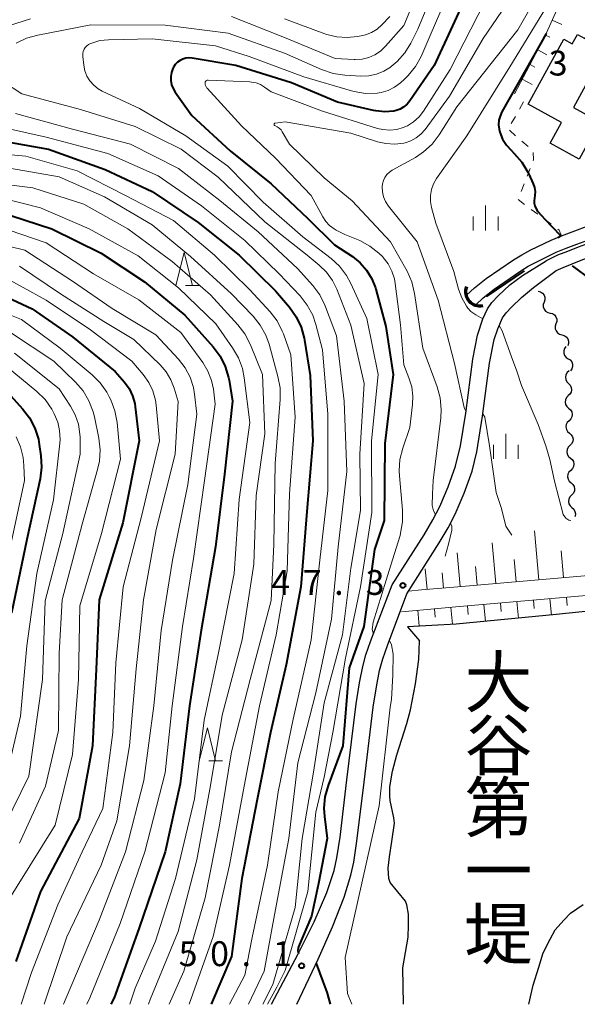
# Model space of a CAD drawing. Units: metres. Extents: x -74000 to -72000, y 29999 to 31501.
# Drawn here: x -73055 to -72971, y 30000 to 30149 of the extents above; entities that cross this region are included whole.
import ezdxf
from ezdxf.enums import TextEntityAlignment as Align

# ---------------------------------------------------------------- set-up
doc = ezdxf.new("R2010")
doc.units = ezdxf.units.M
for name, color, linetype, lineweight in [('210100_道路縁(街区線)', 7, 'Continuous', 30), ('300100_普通建物', 7, 'Continuous', 30), ('421900_坑口', 7, 'Continuous', 30), ('510100_河川', 7, 'Continuous', 30), ('510200_細流', 7, 'Continuous', 30), ('610111_人工斜面(上)', 7, 'Continuous', 30), ('610199_人工斜面(ヒゲ)', 7, 'Continuous', 30), ('630100_植生界', 7, 'Continuous', 30), ('633200_針葉樹林', 7, 'Continuous', 13), ('633400_荒地', 7, 'Continuous', 13), ('710100_等高線(計曲線)', 7, 'Continuous', 40), ('710200_等高線(主曲線)', 7, 'Continuous', 13), ('731200_図化機測定による標高点', 7, 'Continuous', 40), ('815100_(注記)山・島', 7, 'Continuous', 53)]:
    doc.layers.add(name, color=color, linetype=linetype, lineweight=lineweight)
doc.styles.add('Style-Kanji V', font='MS Gothic.ttf')
doc.styles.add('Style-WORKING', font='MS Gothic.ttf')

msp = doc.modelspace()

# ---------------------------------------------------------------- linework, layer by layer
at = {"layer": '210100_道路縁(街区線)', "linetype": 'Continuous', "lineweight": 30, "flags": 128}
for points in [[(-72941.23, 30178.19), (-72941.56, 30176.79), (-72942.6, 30172.65), (-72943.77, 30168.23), (-72945.34, 30162.91), (-72947.18, 30157.03), (-72948.76, 30152.59), (-72951.14, 30146.75), (-72952.47, 30143.51), (-72953.54, 30140.89), (-72953.86, 30140.14), (-72954.77, 30138), (-72960.33, 30125.04), (-72961.75, 30121.84), (-72962.72, 30119.83), (-72963.41, 30118.68), (-72964.15, 30117.69), (-72964.83, 30116.97), (-72965.79, 30116.22), (-72967.92, 30115.21), (-72970.69, 30114.2), (-72972.3, 30113.57), (-72973.77, 30113), (-72975.48, 30112.17)], [(-72973.97, 30110.67), (-72972.96, 30111.16), (-72971.57, 30111.71), (-72969.99, 30112.33), (-72967.15, 30113.37), (-72964.74, 30114.51), (-72963.48, 30115.49), (-72962.62, 30116.4), (-72961.74, 30117.56), (-72960.96, 30118.88), (-72959.93, 30121), (-72959.54, 30121.87), (-72958.5, 30124.25), (-72952.02, 30139.33), (-72950.98, 30138.93), (-72949.85, 30138.52), (-72948, 30137.82), (-72946.23, 30137.17), (-72945.27, 30136.82), (-72945.51, 30136.32), (-72945.93, 30135.58), (-72946.38, 30135.05), (-72946.91, 30134.55), (-72947.59, 30134.09)], [(-72998.73, 30063.28), (-72993.92, 30070.83), (-72992.61, 30073.08), (-72991.56, 30075.09), (-72990.29, 30078.05), (-72989.17, 30081.16), (-72988.45, 30084.25), (-72987.65, 30089.17), (-72986.56, 30097.3), (-72985.86, 30100.94), (-72985.05, 30103.39), (-72984.35, 30104.92), (-72983.68, 30105.85), (-72982.77, 30106.86), (-72981.01, 30108.54), (-72979.09, 30109.94), (-72975.48, 30112.17)], [(-72996.52, 30061.94), (-72991.63, 30069.61), (-72990.3, 30071.89), (-72989.23, 30073.94), (-72987.87, 30077.11), (-72986.67, 30080.44), (-72985.99, 30083.32), (-72985.1, 30088.74), (-72984.04, 30096.72), (-72983.34, 30100.28), (-72982.82, 30101.92), (-72982.11, 30103.53), (-72981.53, 30104.32), (-72980.76, 30105.17), (-72979.25, 30106.62), (-72977.4, 30108.15), (-72973.97, 30110.67)], [(-73016.98, 30000), (-73012.92, 30007.6), (-73010.54, 30012.42), (-73008.62, 30016.87), (-73007.52, 30020.19), (-73007.1, 30022.09), (-73006.61, 30025.19), (-73005.58, 30033.88), (-73004.17, 30045.34), (-73003.68, 30048.48), (-73003.19, 30050.98), (-73002.7, 30052.73), (-73002.02, 30054.72), (-72998.73, 30063.28)], [(-73013.12, 30000), (-73009.91, 30006.82), (-73007.76, 30011.7), (-73006.01, 30016.18), (-73004.98, 30019.5), (-73004.56, 30021.46), (-73004.06, 30024.63), (-73003, 30033.51), (-73001.6, 30044.81), (-73001.12, 30047.9), (-73000.64, 30050.36), (-73000.15, 30052.12), (-72999.46, 30054.14), (-72996.52, 30061.94)]]:
    msp.add_lwpolyline(points, dxfattribs=at)
at = {"layer": '300100_普通建物', "linetype": 'Continuous', "lineweight": 30, "flags": 128}
msp.add_lwpolyline([(-72978.21, 30135.81), (-72972.82, 30145.58), (-72971.57, 30144.89), (-72970.79, 30146.29), (-72969.68, 30145.68), (-72968.37, 30148.06), (-72966.18, 30146.85), (-72965.26, 30148.52), (-72958.18, 30144.61), (-72959.19, 30142.78), (-72958.11, 30142.19), (-72960.49, 30137.86), (-72961.49, 30138.41), (-72963, 30135.68), (-72969.27, 30139.14), (-72971.39, 30135.3), (-72967.43, 30133.11), (-72970.54, 30127.48), (-72974.9, 30129.89), (-72973.17, 30133.03)], close=True, dxfattribs=at)
at = {"layer": '421900_坑口', "linetype": 'Continuous', "lineweight": 70}
msp.add_arc((-72985.5, 30107.52), 2.17, 161.1475, 281.1489, dxfattribs=at)
at = {"layer": '510100_河川', "linetype": 'Continuous', "lineweight": 30, "flags": 128}
for points in [[(-72987.52, 30106.95), (-72986.34, 30108.09), (-72984.55, 30109.48), (-72980.44, 30112.29), (-72979.2, 30113.08), (-72977.83, 30113.81), (-72974.77, 30115.29), (-72973.21, 30115.9), (-72971.58, 30116.54), (-72968.89, 30117.52), (-72967.11, 30118.37), (-72966.47, 30118.75), (-72965.85, 30119.18), (-72965.16, 30119.89), (-72964.48, 30120.78), (-72963.56, 30122.68), (-72962.16, 30125.84), (-72956.88, 30138.16)], [(-72986.13, 30105.51), (-72985.02, 30106.58), (-72983.37, 30107.87), (-72979.35, 30110.62), (-72978.2, 30111.34), (-72976.92, 30112.02), (-72973.97, 30113.45), (-72972.48, 30114.04), (-72970.87, 30114.67), (-72968.11, 30115.68), (-72966.06, 30116.65), (-72965.16, 30117.35), (-72964.53, 30118.02), (-72963.82, 30118.96), (-72963.16, 30120.07), (-72962.2, 30122.05), (-72960.79, 30125.24), (-72955.3, 30138.04)], [(-72961.78, 30060.08), (-72973.98, 30058.8), (-72989.08, 30057.35), (-72996.44, 30056.93)], [(-72996.44, 30056.93), (-72994.61, 30054.85)], [(-72997.03, 30000), (-72997.15, 30005.5), (-72996.32, 30010.11), (-72996.26, 30011.92), (-72996.29, 30013.6), (-72996.53, 30015.01), (-72996.76, 30015.58), (-72999.03, 30018.36), (-72999.24, 30018.97), (-72999.35, 30020.52), (-72999.17, 30022.26), (-72998.78, 30024.54), (-72998.4, 30027.34), (-72998.48, 30028.12), (-72999.06, 30030.73), (-72999.12, 30031.4), (-72999.08, 30032.82), (-72998.7, 30035.16), (-72998.05, 30037.62), (-72996.55, 30042.38), (-72995.99, 30044.42), (-72995.25, 30048.36), (-72994.74, 30051.99), (-72994.61, 30054.85)], [(-72978.14, 30000), (-72977.45, 30002.89), (-72976.6, 30005.58), (-72975.93, 30007.75), (-72974.9, 30009.84), (-72974.13, 30011.23), (-72972.85, 30012.71), (-72971.81, 30013.76), (-72969.92, 30015.07)]]:
    msp.add_lwpolyline(points, dxfattribs=at)
at = {"layer": '510200_細流', "linetype": 'Continuous', "lineweight": 30, "flags": 128}
for points in [[(-72976.71, 30107.58), (-72976.35, 30107.49), (-72976.05, 30107.28), (-72975.82, 30106.99), (-72975.7, 30106.65), (-72975.7, 30106.28), (-72975.81, 30105.93)], [(-72975.81, 30105.93), (-72975.93, 30105.58), (-72975.93, 30105.22), (-72975.81, 30104.87), (-72975.58, 30104.58), (-72975.27, 30104.38), (-72974.92, 30104.28)], [(-72974.92, 30104.28), (-72974.56, 30104.19), (-72974.26, 30103.99), (-72974.03, 30103.7), (-72973.91, 30103.35), (-72973.91, 30102.99), (-72974.02, 30102.64)], [(-72974.02, 30102.64), (-72974.14, 30102.29), (-72974.13, 30101.92), (-72974.01, 30101.58), (-72973.79, 30101.29), (-72973.48, 30101.08), (-72973.13, 30100.99)], [(-72973.13, 30100.99), (-72972.77, 30100.9), (-72972.47, 30100.7), (-72972.24, 30100.41), (-72972.12, 30100.06), (-72972.12, 30099.69), (-72972.23, 30099.34)], [(-72972.53, 30099.24), (-72972.75, 30098.94), (-72972.86, 30098.59), (-72972.85, 30098.22), (-72972.72, 30097.88), (-72972.49, 30097.59), (-72972.18, 30097.39)], [(-72972.18, 30097.39), (-72971.87, 30097.2), (-72971.64, 30096.91), (-72971.51, 30096.57), (-72971.51, 30096.2), (-72971.61, 30095.85), (-72971.83, 30095.55)], [(-72972.05, 30095.54), (-72972.33, 30095.3), (-72972.51, 30094.98), (-72972.59, 30094.62), (-72972.54, 30094.26), (-72972.39, 30093.92), (-72972.13, 30093.66)], [(-72972.13, 30093.66), (-72971.87, 30093.4), (-72971.71, 30093.07), (-72971.67, 30092.71), (-72971.75, 30092.35), (-72971.93, 30092.03), (-72972.21, 30091.79)], [(-72972.17, 30091.79), (-72972.43, 30091.53), (-72972.6, 30091.2), (-72972.64, 30090.84), (-72972.57, 30090.47), (-72972.39, 30090.16), (-72972.11, 30089.92)], [(-72972.11, 30089.92), (-72971.84, 30089.67), (-72971.65, 30089.36), (-72971.58, 30088.99), (-72971.63, 30088.63), (-72971.79, 30088.3), (-72972.05, 30088.04)], [(-72972.05, 30088.04), (-72972.31, 30087.78), (-72972.47, 30087.45), (-72972.52, 30087.09), (-72972.44, 30086.73), (-72972.26, 30086.41), (-72971.99, 30086.17)], [(-72971.99, 30086.17), (-72971.71, 30085.93), (-72971.53, 30085.61), (-72971.45, 30085.25), (-72971.5, 30084.88), (-72971.66, 30084.55), (-72971.92, 30084.29)], [(-72971.92, 30084.29), (-72972.18, 30084.03), (-72972.34, 30083.7), (-72972.39, 30083.34), (-72972.32, 30082.98), (-72972.13, 30082.66), (-72971.86, 30082.42)], [(-72971.86, 30082.42), (-72971.58, 30082.18), (-72971.4, 30081.86), (-72971.33, 30081.5), (-72971.38, 30081.13), (-72971.54, 30080.81), (-72971.79, 30080.55)], [(-72971.79, 30080.55), (-72972.06, 30080.29), (-72972.22, 30079.96), (-72972.26, 30079.59), (-72972.19, 30079.23), (-72972.01, 30078.91), (-72971.73, 30078.67)], [(-72971.73, 30078.67), (-72971.46, 30078.43), (-72971.27, 30078.11), (-72971.2, 30077.75), (-72971.25, 30077.39), (-72971.41, 30077.06), (-72971.67, 30076.8)], [(-72971.67, 30076.8), (-72971.93, 30076.54), (-72972.09, 30076.21), (-72972.14, 30075.85), (-72972.07, 30075.48), (-72971.88, 30075.17), (-72971.61, 30074.92)], [(-72971.61, 30074.92), (-72971.33, 30074.68), (-72971.15, 30074.36), (-72971.07, 30074), (-72971.12, 30073.64), (-72971.15, 30073.57)]]:
    msp.add_lwpolyline(points, dxfattribs=at)
at = {"layer": '610111_人工斜面(上)', "linetype": 'Continuous', "lineweight": 13, "flags": 128}
for points in [[(-72980.28, 30137.35), (-72975.72, 30145.98), (-72973.17, 30151.62), (-72967.91, 30162.11), (-72965.36, 30168.65), (-72964.82, 30169.49)], [(-72956.06, 30066.31), (-72960.09, 30065.58), (-72969.12, 30064.71), (-72988.86, 30062.98), (-72994.3, 30062.5), (-72996.27, 30062.33)], [(-72997.35, 30059.22), (-72994.04, 30059.51), (-72988.59, 30059.99), (-72968.84, 30061.72), (-72959.68, 30062.61), (-72956.44, 30063.19), (-72953.84, 30063.61)]]:
    msp.add_lwpolyline(points, dxfattribs=at)
at = {"layer": '610199_人工斜面(ヒゲ)', "linetype": 'Continuous', "lineweight": 13, "flags": 128}
for points in [[(-72974.59, 30148.48), (-72973.14, 30147.82)], [(-72975.62, 30146.2), (-72974.93, 30145.89)], [(-72976.78, 30143.98), (-72975.39, 30143.25)], [(-72977.94, 30141.77), (-72977.22, 30141.39)], [(-72979.11, 30139.56), (-72977.6, 30138.76)], [(-72976.62, 30064.05), (-72977.27, 30071.44)], [(-72983.12, 30063.48), (-72983.66, 30069.61)], [(-72972.9, 30064.38), (-72973.25, 30068.43)], [(-72988.5, 30063.01), (-72988.94, 30068.1)], [(-72980.03, 30063.75), (-72980.32, 30067.12)], [(-72993.48, 30062.57), (-72993.75, 30065.71)], [(-72985.93, 30063.24), (-72986.17, 30066.03)], [(-72990.99, 30062.79), (-72991.19, 30065.1)], [(-72977.42, 30060.97), (-72977.31, 30059.71)], [(-72974.93, 30061.19), (-72974.72, 30058.69)], [(-72972.44, 30061.41), (-72972.34, 30060.18)], [(-72994.86, 30059.44), (-72994.65, 30057.03)], [(-72992.37, 30059.66), (-72992.26, 30058.42)], [(-72989.88, 30059.88), (-72989.65, 30057.32)], [(-72987.39, 30060.1), (-72987.27, 30058.81)], [(-72984.9, 30060.31), (-72984.67, 30057.76)], [(-72982.41, 30060.53), (-72982.29, 30059.26)], [(-72979.91, 30060.75), (-72979.69, 30058.23)]]:
    msp.add_lwpolyline(points, dxfattribs=at)
at = {"layer": '630100_植生界', "linetype": 'Continuous', "lineweight": 13}
for p, q in [((-72978.9, 30136.12), (-72979.52, 30135.04)), ((-72980.15, 30133.95), (-72980.77, 30132.87)), ((-72981.06, 30131.84), (-72980.11, 30131.03)), ((-72979.16, 30130.22), (-72978.21, 30129.4)), ((-72977.93, 30126.08), (-72978.39, 30124.92)), ((-72978.84, 30123.76), (-72979.29, 30122.59)), ((-72977.76, 30119.92), (-72976.76, 30119.17)), ((-72975.76, 30118.42), (-72974.76, 30117.67))]:
    msp.add_line(p, q, dxfattribs=at)
at = {"layer": '630100_植生界', "linetype": 'Continuous', "lineweight": 13, "flags": 128}
for points in [[(-72977.47, 30128.48), (-72977.4, 30127.45), (-72977.48, 30127.25)], [(-72979.75, 30121.43), (-72979.75, 30121.42), (-72978.76, 30120.67)], [(-72973.76, 30116.91), (-72973.56, 30116.76), (-72973.21, 30115.9)]]:
    msp.add_lwpolyline(points, dxfattribs=at)
at = {"layer": '633200_針葉樹林', "linetype": 'Continuous', "lineweight": 13}
for p, q in [((-73029.95, 30108.42), (-73027.87, 30108.42)), ((-73026.44, 30036.73), (-73024.36, 30036.73))]:
    msp.add_line(p, q, dxfattribs=at)
at = {"layer": '633200_針葉樹林', "linetype": 'Continuous', "lineweight": 13, "flags": 128}
for points in [[(-73031.41, 30108.42), (-73030.16, 30113.42), (-73028.91, 30108.42)], [(-73027.9, 30036.73), (-73026.65, 30041.73), (-73025.4, 30036.73)]]:
    msp.add_lwpolyline(points, dxfattribs=at)
at = {"layer": '633400_荒地', "linetype": 'Continuous', "lineweight": 13}
for p, q in [((-72984.64, 30116.74), (-72984.64, 30120.49)), ((-72986.51, 30116.74), (-72986.51, 30118.83)), ((-72982.76, 30116.74), (-72982.76, 30118.83)), ((-72981.59, 30082.29), (-72981.59, 30086.04)), ((-72983.46, 30082.29), (-72983.46, 30084.4)), ((-72979.71, 30082.29), (-72979.71, 30084.4))]:
    msp.add_line(p, q, dxfattribs=at)
at = {"layer": '710100_等高線(計曲線)', "linetype": 'Continuous', "lineweight": 40, "flags": 128}
for points, elevation in [([(-72987.16, 30153), (-72992.4, 30141.6), (-72996.08, 30136.28), (-72996.49, 30135.79), (-72996.98, 30135.37), (-72997.54, 30135.04), (-72998.14, 30134.82), (-72998.5, 30134.74), (-72999.85, 30134.63), (-73001.2, 30134.76), (-73001.56, 30134.83), (-73007, 30136.1), (-73013.94, 30139), (-73022.36, 30141.64), (-73028.95, 30142.73), (-73029.42, 30142.76), (-73029.89, 30142.71), (-73030.35, 30142.59), (-73030.77, 30142.38), (-73031.16, 30142.11)], 50), ([(-72975.51, 30146.44), (-72976.32, 30145), (-72982.18, 30134.61), (-72982.46, 30134), (-72982.63, 30133.35), (-72982.68, 30132.68), (-72982.61, 30132.02), (-72982.5, 30131.58), (-72982.08, 30130.53), (-72981.47, 30129.58), (-72980.81, 30128.84), (-72980.31, 30128.36), (-72979.16, 30127.04), (-72978.26, 30125.55), (-72978.11, 30125.21), (-72977.47, 30123.79), (-72977.28, 30123.22), (-72977.18, 30122.63), (-72977.19, 30122.03), (-72977.26, 30121.6), (-72977.32, 30121.22), (-72977.31, 30120.83), (-72977.23, 30120.45), (-72977.08, 30120.09), (-72976.88, 30119.76), (-72976.76, 30119.61), (-72975.7, 30118.43)], 40), ([(-72971.56, 30111.39), (-72968.72, 30109.29), (-72966.58, 30104.54), (-72966.13, 30098.65), (-72964.71, 30094.36), (-72964.06, 30093.76), (-72963.43, 30093.44), (-72962.94, 30093.94), (-72962.22, 30095.17), (-72959.43, 30105.79), (-72958.61, 30121.51), (-72953.22, 30135.12), (-72953.07, 30135.17), (-72948.94, 30133.69), (-72945.29, 30131.54), (-72940.84, 30133.39), (-72936.83, 30135.46), (-72931.75, 30138.8), (-72928.99, 30140.7), (-72926.84, 30141.96), (-72925.79, 30142.28), (-72924.01, 30142.59)], 40), ([(-73031.16, 30142.11), (-73031.49, 30141.77), (-73031.76, 30141.38), (-73031.86, 30141.17), (-73032.07, 30140.58), (-73032.17, 30139.96), (-73032.17, 30139.34), (-73032.05, 30138.72), (-73031.83, 30138.13), (-73031.51, 30137.59), (-73029, 30134.09), (-73023.23, 30128.77), (-73017, 30123.75), (-73011.46, 30118.54), (-73007.43, 30114.57), (-73004.75, 30112.79), (-73003.59, 30111.85), (-73002.61, 30110.74), (-73001.83, 30109.46), (-73001.29, 30108.08), (-73001.24, 30107.89), (-72999.73, 30102.27), (-72998.62, 30095), (-72999.84, 30084.58), (-72999.96, 30073), (-73001.41, 30068.59), (-73003.04, 30057), (-73005.23, 30050.77), (-73006.22, 30039), (-73008.43, 30033), (-73008.89, 30031.32), (-73009.05, 30029.59), (-73008.98, 30028.31), (-73008.57, 30025), (-73009.85, 30018.23), (-73010.95, 30013.32), (-73012.89, 30008.69), (-73012.98, 30008.12), (-73012.88, 30007.68)], 50), ([(-73059.44, 30130.56), (-73050.65, 30129), (-73042.05, 30125.95), (-73035, 30122.6), (-73028.04, 30117.96), (-73021.84, 30113), (-73016.38, 30107.62), (-73014.26, 30105.15), (-73013.25, 30103.73), (-73012.49, 30102.16), (-73012.02, 30100.48), (-73011.97, 30100.2), (-73011.13, 30094.87), (-73010.74, 30085), (-73011.64, 30074.36), (-73012.56, 30063), (-73014.77, 30051.23), (-73017.1, 30041), (-73019.12, 30030.88), (-73021.46, 30019), (-73023, 30007.19), (-73026.06, 30000)], 60), ([(-73058.37, 30119.63), (-73050.13, 30117), (-73042.68, 30113.32), (-73036.16, 30109), (-73030.03, 30103.97), (-73025.76, 30099.16), (-73024.73, 30097.76), (-73023.95, 30096.2), (-73023.45, 30094.53), (-73023.38, 30094.16), (-73022.86, 30091), (-73024.04, 30079.96), (-73025.43, 30069), (-73027.57, 30056.43), (-73029.35, 30045), (-73030.75, 30033.25), (-73033.03, 30023), (-73037, 30011.4), (-73040.71, 30001), (-73041.21, 30000)], 70), ([(-72973.74, 30115.69), (-72973.3, 30115.94), (-72975.7, 30118.43)], 40), ([(-72978.81, 30110.64), (-72984.45, 30106.82), (-72984.54, 30106.96)], 40), ([(-73059.27, 30107.77), (-73053.11, 30104.89), (-73047, 30100.69), (-73040.55, 30095.45), (-73039.16, 30093.84), (-73038.46, 30092.88), (-73037.93, 30091.8), (-73037.61, 30090.65), (-73037.53, 30090.12), (-73036.95, 30085), (-73039.39, 30072.61), (-73042.96, 30061), (-73043.42, 30050.58), (-73044.01, 30039), (-73045.99, 30028.01), (-73051.84, 30017), (-73055.55, 30006.45)], 80), ([(-73058.19, 30093.81), (-73054.55, 30089.84), (-73053.49, 30088.46), (-73052.69, 30086.91), (-73052.16, 30085.25), (-73052.02, 30084.47), (-73051.78, 30082.75), (-73051.69, 30081.01), (-73051.91, 30079.27), (-73053.88, 30070.12), (-73056.21, 30059)], 90), ([(-73010.23, 30006.15), (-73009.21, 30003.46), (-73008.6, 30001.83), (-73008.53, 30001.5), (-73008.09, 30000)], 50)]:
    msp.add_lwpolyline(points, dxfattribs=dict(at, elevation=elevation))
at = {"layer": '710200_等高線(主曲線)', "linetype": 'Continuous', "lineweight": 13, "flags": 128}
for points, elevation in [([(-72981.25, 30172.23), (-72982.62, 30169), (-72989.96, 30159), (-72994.89, 30147.11), (-72995.95, 30144.99), (-72996.86, 30143.51), (-72998.01, 30142.2), (-72998.89, 30141.47), (-72999, 30141.38), (-73000.01, 30140.75), (-73001.12, 30140.3), (-73002.29, 30140.06), (-73003.5, 30140.02), (-73005.91, 30140.15), (-73007.64, 30140.4), (-73009.42, 30141), (-73015, 30143.48), (-73023.51, 30146.49), (-73033, 30147.7), (-73044.25, 30147.75), (-73052.25, 30146.21), (-73053.93, 30145.73), (-73055.5, 30144.97)], 54), ([(-72992.25, 30159), (-72997, 30147.64), (-72999.74, 30144.52), (-73000.49, 30143.8), (-73001.35, 30143.23), (-73002.29, 30142.82), (-73003.29, 30142.57), (-73004.32, 30142.51), (-73004.49, 30142.51), (-73007.34, 30142.66), (-73015, 30145.86), (-73022.98, 30149.02)], 56), ([(-72973, 30158.92), (-72979.76, 30147), (-72989, 30135.38), (-72991.66, 30131.16), (-72992.72, 30129.77), (-72994, 30128.59), (-72995.25, 30127.76), (-72998.74, 30125.81), (-72999.17, 30125.52), (-72999.54, 30125.16), (-72999.84, 30124.74), (-73000.06, 30124.28), (-73000.2, 30123.78), (-73000.26, 30123.34), (-73000.22, 30122.56), (-73000.04, 30121.8), (-72999.74, 30121.08), (-72999.28, 30120.38), (-72995, 30115), (-72991.8, 30106.2), (-72989.33, 30096.66), (-72987.87, 30090.05), (-72987.61, 30089.49)], 44), ([(-72988.31, 30157), (-72993, 30146.12), (-72994.39, 30142.99), (-72995.23, 30141.46), (-72996.32, 30140.1), (-72996.89, 30139.56), (-72997.5, 30139.01), (-72998.38, 30138.36), (-72999.36, 30137.87), (-73000.41, 30137.55), (-73001, 30137.46), (-73001.02, 30137.46), (-73002.76, 30137.42), (-73004.48, 30137.68), (-73004.91, 30137.8), (-73012.1, 30139.9), (-73020.36, 30143), (-73025.4, 30144.6), (-73035, 30145.64), (-73041.58, 30145.51), (-73042.87, 30145.37), (-73044.11, 30145.01), (-73044.31, 30144.94), (-73044.6, 30144.78), (-73044.86, 30144.58), (-73045.08, 30144.34), (-73045.26, 30144.06), (-73045.38, 30143.75), (-73045.45, 30143.43), (-73045.46, 30143.1), (-73045.45, 30142.98), (-73045.31, 30141.66), (-73045.14, 30140.82), (-73044.82, 30140.02), (-73044.38, 30139.29), (-73043.81, 30138.65), (-73043.14, 30138.12), (-73042.51, 30137.76), (-73036.88, 30135.12), (-73029.92, 30131), (-73023.55, 30126.45), (-73018.23, 30121), (-73012.22, 30115.78), (-73007.98, 30112.51), (-73006.7, 30111.33), (-73005.64, 30109.95), (-73004.99, 30108.75), (-73002.56, 30103.44), (-73000.88, 30095), (-73001.85, 30085), (-73001.83, 30074.17), (-73003.53, 30063), (-73005.78, 30052.22), (-73007.71, 30041), (-73009, 30034.24), (-73010.26, 30029), (-73011.48, 30017), (-73014.88, 30005.12), (-73015.35, 30004.17), (-73016.17, 30002.58), (-73017.55, 30000)], 52), ([(-72977.31, 30157), (-72985, 30145.69), (-72990.1, 30137), (-72993.79, 30131.97), (-72994.4, 30131.27), (-72995.12, 30130.69), (-72995.93, 30130.25), (-72996.81, 30129.95), (-72997, 30129.91), (-72998.35, 30129.75), (-72999.72, 30129.83), (-73000.95, 30130.11), (-73005, 30131.4), (-73014.88, 30133.12), (-73016.42, 30132.92), (-73016.45, 30132.91), (-73016.48, 30132.9), (-73016.51, 30132.88), (-73016.53, 30132.85), (-73016.55, 30132.83), (-73016.57, 30132.8), (-73016.58, 30132.77), (-73016.58, 30132.73), (-73016.58, 30132.7), (-73016.57, 30132.67), (-73016.56, 30132.63), (-73016.54, 30132.61), (-73016.52, 30132.58), (-73016.49, 30132.56), (-73016.46, 30132.55), (-73016.11, 30132.38), (-73015.8, 30132.16)], 46), ([(-72973.95, 30153), (-72981, 30141.43), (-72987.49, 30131), (-72992.04, 30124.55), (-72992.5, 30123.76), (-72992.81, 30122.91), (-72992.97, 30122.02), (-72992.97, 30121.11), (-72992.81, 30120.19), (-72992.18, 30117.82), (-72989.44, 30110.56), (-72988.74, 30107.9), (-72988.25, 30106.55), (-72987.54, 30105.3), (-72987.34, 30105.02), (-72986.89, 30104.53), (-72986.13, 30104.03), (-72985.05, 30103.39)], 42), ([(-72984.76, 30151.24), (-72989.98, 30141), (-72994.01, 30134.74), (-72994.69, 30133.87), (-72995.51, 30133.13), (-72996.44, 30132.54), (-72997.07, 30132.26), (-72998.07, 30131.97), (-72999.1, 30131.86), (-73000.14, 30131.94), (-73000.98, 30132.13), (-73009.28, 30134.72), (-73017, 30137.63), (-73018, 30138.37), (-73018.61, 30138.74), (-73019.27, 30138.99), (-73019.97, 30139.13), (-73020.24, 30139.16), (-73026.54, 30139.43), (-73026.61, 30139.42), (-73026.69, 30139.41), (-73026.76, 30139.38), (-73026.83, 30139.34), (-73026.88, 30139.28), (-73026.93, 30139.22), (-73026.97, 30139.15), (-73026.99, 30139.08), (-73027, 30139), (-73027, 30138.98), (-73026.98, 30138.78), (-73026.93, 30138.58), (-73026.84, 30138.39), (-73026.72, 30138.22), (-73026.69, 30138.18), (-73021.5, 30132.5), (-73016.37, 30127.63), (-73011, 30121.99)], 48), ([(-73053.34, 30148.66), (-73061, 30146.27)], 56), ([(-72999.08, 30149), (-73000.29, 30147.75), (-73001.02, 30147.12), (-73001.86, 30146.62), (-73002.77, 30146.27), (-73003.19, 30146.16), (-73004, 30146), (-73005.55, 30145.83), (-73007.1, 30145.93), (-73008.62, 30146.29), (-73008.9, 30146.39), (-73015, 30148.67)], 58), ([(-73057.41, 30139.18), (-73054.65, 30137.35), (-73045.8, 30135), (-73037.56, 30132.44), (-73030.59, 30129), (-73025, 30124.76), (-73017.96, 30118.04), (-73011.6, 30113), (-73009.78, 30111.52), (-73008.67, 30110.46), (-73007.76, 30109.21), (-73007.1, 30107.86), (-73005, 30102.46), (-73003, 30093.66), (-73003.61, 30083), (-73003.51, 30074.49), (-73005, 30065.78), (-73006.25, 30055.75), (-73009, 30045.5), (-73010.6, 30035), (-73012.34, 30025), (-73013.39, 30014.61), (-73016.78, 30003), (-73018.28, 30000)], 54), ([(-73079.19, 30134.81), (-73069, 30133.17), (-73059.31, 30132.69), (-73051, 30130.81), (-73041.66, 30128.34), (-73034.07, 30125), (-73027.54, 30120.46), (-73021, 30115.23), (-73015.8, 30110.2), (-73012.65, 30106.85), (-73011.57, 30105.48), (-73010.74, 30103.95), (-73010.26, 30102.54), (-73009.26, 30098.74), (-73008.45, 30089), (-73008.48, 30077.52), (-73009.65, 30067), (-73011, 30055), (-73013.69, 30043), (-73015.96, 30032.04), (-73017.57, 30021), (-73019.9, 30010.1), (-73021, 30004.41), (-73023.33, 30000)], 58), ([(-73055.6, 30134.4), (-73047, 30132.04), (-73038.25, 30129.75), (-73031, 30126.08), (-73024.74, 30121.26), (-73019, 30116.53), (-73013.02, 30110.98), (-73010.73, 30108.42), (-73009.68, 30107.03), (-73008.89, 30105.47), (-73008.79, 30105.21), (-73007.17, 30100.83), (-73005.99, 30091), (-73005.61, 30080.39), (-73006.91, 30069), (-73007.92, 30058.08), (-73010.28, 30047), (-73013, 30036.44), (-73014.36, 30025), (-73016.51, 30013.49), (-73018.07, 30005), (-73020.44, 30000)], 56), ([(-73015.8, 30132.16), (-73015.53, 30131.89), (-73015.33, 30131.61), (-73014.23, 30129.77), (-73009, 30124.66), (-73004.81, 30121.19), (-72999, 30115.04), (-72996.51, 30110.58), (-72995.8, 30108.99), (-72995.36, 30107.21), (-72994.11, 30099), (-72991.95, 30093.15), (-72991.49, 30091.47), (-72991.33, 30089.73), (-72991.41, 30088.49), (-72992.56, 30079), (-72992.68, 30077.01), (-72992.71, 30075.25), (-72992.49, 30074.45), (-72992.19, 30073.89)], 46), ([(-73065, 30128.97), (-73054.05, 30127.95), (-73046.28, 30125.72), (-73039, 30122.03), (-73031.78, 30118.22), (-73025.59, 30113), (-73020.22, 30107.78), (-73017.19, 30104.47), (-73016.13, 30103.09), (-73015.33, 30101.54), (-73015.16, 30101.12), (-73014.03, 30097.97), (-73013.41, 30088.59), (-73014.24, 30077), (-73014.61, 30065.39), (-73016.25, 30055.75), (-73018.8, 30045), (-73021.09, 30032.91), (-73023.32, 30021), (-73025.78, 30010.22), (-73029.4, 30000)], 62), ([(-73057.65, 30126.35), (-73049, 30124.81), (-73042.2, 30121.8), (-73035, 30117.56), (-73029.21, 30112.79), (-73023, 30107.19), (-73019.75, 30103.8), (-73018.66, 30102.44), (-73017.82, 30100.92), (-73017.34, 30099.56), (-73015.99, 30094.7), (-73015.67, 30092.99), (-73015.65, 30091.24), (-73016.41, 30081.59), (-73016.63, 30069.37), (-73017, 30060.92), (-73020.21, 30049), (-73023, 30038.08), (-73024.84, 30027), (-73027, 30016.05), (-73030.19, 30005), (-73032.4, 30000)], 64), ([(-73063.54, 30124.46), (-73053, 30123.17), (-73045.31, 30120.69), (-73038.65, 30117), (-73031.95, 30112.05), (-73026.19, 30107), (-73022.05, 30102.5), (-73020.98, 30101.12), (-73020.14, 30099.5), (-73018.31, 30095), (-73017.96, 30086.04), (-73019.27, 30076.73), (-73019.62, 30066.38), (-73021.41, 30055), (-73024.39, 30043.61), (-73026.16, 30033), (-73028.23, 30021.77), (-73031.06, 30011), (-73035.28, 30000.72), (-73035.55, 30000)], 66), ([(-73061, 30122.44), (-73051.83, 30120.17), (-73044.47, 30117), (-73037.11, 30112.89), (-73031, 30108.08), (-73025.37, 30102.63), (-73022.83, 30099.04), (-73021.95, 30097.53), (-73021.35, 30095.9), (-73021.08, 30094.52), (-73020.23, 30087.77), (-73021.84, 30076.16), (-73022.58, 30065), (-73024.98, 30053.02), (-73027.12, 30042.88), (-73028.6, 30031), (-73031.46, 30019), (-73034.5, 30009.5), (-73037.55, 30002.45), (-73038.35, 30000)], 68), ([(-73011, 30121.99), (-73009.24, 30118.78), (-73008.78, 30118.08), (-73008.21, 30117.48), (-73007.53, 30116.99), (-73007.2, 30116.8), (-73005.87, 30116.13), (-73003.65, 30115.2), (-73002.11, 30114.38), (-73000.74, 30113.31), (-73000.18, 30112.75), (-73000.11, 30112.68), (-72999.35, 30111.7), (-72998.78, 30110.6), (-72998.4, 30109.42), (-72998.29, 30108.74), (-72997.51, 30102.49), (-72997, 30096.47), (-72996.21, 30094.52), (-72995.79, 30093.16), (-72995.61, 30091.74), (-72995.66, 30090.5), (-72996.06, 30087), (-72997.14, 30083.88), (-72997.57, 30082.19), (-72997.69, 30080.45), (-72997.65, 30079.7), (-72997.18, 30074.55), (-72997.17, 30072.8), (-72997.47, 30071.09), (-72997.56, 30070.74), (-72998.69, 30067.07), (-72999.66, 30063.98), (-73001.61, 30057.65), (-73001.79, 30056.55), (-73001.59, 30055.84)], 48), ([(-73058.55, 30117.45), (-73051, 30114.86), (-73043.82, 30110.18), (-73037, 30106.28), (-73030.66, 30101.34), (-73027.35, 30096.82), (-73026.57, 30095.51), (-73026.02, 30094.09), (-73025.74, 30092.77), (-73025.46, 30090.54), (-73027.06, 30079), (-73028.75, 30067.25), (-73030.4, 30057), (-73031.94, 30045), (-73033, 30034.9), (-73036.11, 30023), (-73039.8, 30012.2), (-73044.4, 30001), (-73044.86, 30000)], 72), ([(-73060.66, 30115.34), (-73054.22, 30113.78), (-73047, 30109.1), (-73041.02, 30104.98), (-73034.43, 30101), (-73031.01, 30097.32), (-73030.01, 30096.03), (-73029.25, 30094.59), (-73028.75, 30093.05), (-73028.58, 30092.04), (-73028.23, 30089), (-73029.58, 30078.42), (-73031.9, 30067), (-73033.6, 30056.4), (-73034.72, 30045), (-73036.25, 30033.75), (-73038.99, 30023), (-73043, 30012.68), (-73047.97, 30001), (-73048.35, 30000)], 74), ([(-73057.97, 30110.03), (-73051, 30106.24), (-73044.28, 30101.72), (-73038.06, 30097), (-73036.34, 30095), (-73035.5, 30093.82), (-73034.87, 30092.52), (-73034.47, 30091.12), (-73034.37, 30090.37), (-73033.85, 30085), (-73036.62, 30073.38), (-73039.37, 30063), (-73040.47, 30051.53), (-73040.93, 30041), (-73042.44, 30029.56), (-73045.56, 30023), (-73049.21, 30015), (-73053.19, 30004.81), (-73054.78, 30000)], 78), ([(-73055, 30111.36), (-73048.82, 30107.18), (-73042.26, 30103), (-73037.73, 30100.27), (-73033.79, 30096.47), (-73032.87, 30095.41), (-73032.14, 30094.21), (-73031.66, 30092.97), (-73031.06, 30090.94), (-73031.53, 30083), (-73034.37, 30071.63), (-73036.28, 30061), (-73037.4, 30050.6), (-73038.42, 30039), (-73040.33, 30027.67), (-73042.68, 30021), (-73047.84, 30010.16), (-73051.3, 30000)], 76), ([(-73061.06, 30105.84), (-73054.72, 30103.28), (-73048.87, 30099), (-73044.06, 30094.97), (-73042.82, 30093.74), (-73041.82, 30092.32), (-73041.47, 30091.66), (-73041.23, 30091.17), (-73040.61, 30089.54), (-73040.28, 30087.76), (-73039.76, 30082.24), (-73042.63, 30071), (-73045.89, 30060.11), (-73046.1, 30049), (-73047, 30037.7), (-73049.64, 30027), (-73057.26, 30014.74)], 82), ([(-73056.54, 30101.46), (-73049.84, 30097), (-73046.56, 30093.84), (-73045.42, 30092.52), (-73044.52, 30091.03), (-73043.89, 30089.4), (-73043.7, 30088.63), (-73043.04, 30085.38), (-73042.85, 30083.65), (-73042.95, 30081.91), (-73043.22, 30080.66), (-73045.55, 30072.45), (-73048.58, 30061), (-73049.04, 30052.96), (-73049.14, 30041.28), (-73051.09, 30032.91), (-73055, 30024.29)], 84), ([(-72982.6, 30102.41), (-72982.13, 30101.58), (-72980.74, 30097.69), (-72979.95, 30095.51)], 42), ([(-73055.78, 30098.22), (-73049, 30092.82), (-73047.3, 30090.24), (-73046.58, 30088.92)], 86), ([(-73057, 30096.27), (-73052.38, 30092.44), (-73051.15, 30091.22), (-73050.14, 30089.79), (-73049.91, 30089.38), (-73049.75, 30089.08), (-73049.24, 30087.84), (-73048.95, 30086.54), (-73048.88, 30085.2), (-73048.93, 30084.67), (-73049.88, 30076.12), (-73052.38, 30065), (-73053.91, 30054.09), (-73054.84, 30043.46), (-73056.77, 30035.26)], 88), ([(-72979.95, 30095.51), (-72979.21, 30093.36), (-72976.72, 30087.44), (-72975.55, 30084.27), (-72974.96, 30082.17), (-72974.22, 30078.91), (-72972.92, 30073.88), (-72972.51, 30073.31), (-72972.1, 30073.04), (-72971.79, 30073)], 42), ([(-73046.58, 30088.92), (-73046.11, 30087.5), (-73045.89, 30086.01), (-73045.87, 30085.56), (-73045.86, 30083), (-73048.49, 30071), (-73051.13, 30060.87), (-73051.54, 30049), (-73053.58, 30034.42), (-73057.22, 30027)], 86), ([(-72985.05, 30089.06), (-72984.75, 30088.59), (-72984.05, 30084.27), (-72983.03, 30077.23)], 44), ([(-73055.51, 30085.62), (-73054.84, 30084.1), (-73054.44, 30082.5), (-73054.33, 30081.3), (-73054.27, 30079), (-73057, 30066.11)], 92), ([(-72980.68, 30070.78), (-72981.59, 30072.11), (-72982.22, 30074.78), (-72983.03, 30077.23)], 44), ([(-72989.94, 30072.59), (-72989.74, 30072.13), (-72989.72, 30071.53), (-72990.25, 30069.41), (-72990.77, 30067.58)], 46), ([(-72999.17, 30054.9), (-72998.83, 30054.24), (-72998.6, 30052.82), (-72998.67, 30049.68), (-72998.87, 30045.97), (-72999.05, 30044.83), (-73000.69, 30029.94), (-73005.85, 30007.04), (-73005.51, 30001.62), (-73004.85, 30000)], 48)]:
    msp.add_lwpolyline(points, dxfattribs=dict(at, elevation=elevation))
at = {"layer": '731200_図化機測定による標高点', "linetype": 'Continuous', "lineweight": 40}
for centre in [(-72997.13, 30063.19, 47.26), (-73012.42, 30005.81, 50.09)]:
    msp.add_circle(centre, 0.375, dxfattribs=at)

# ---------------------------------------------------------------- texts
at = {"layer": '731200_図化機測定による標高点', "linetype": 'Continuous', "lineweight": 40, "style": 'Style-WORKING'}
for s, p in [('3', (-72975.11, 30140.11, -10)), ('4', (-73017, 30061.76, -10)), ('7', (-73012.25, 30061.76, -10)), ('3', (-73002.75, 30061.76, -10)), ('.', (-73007.5, 30061.76, -10)), ('5', (-73030.98, 30005.76, -10)), ('0', (-73026.23, 30005.76, -10)), ('1', (-73016.73, 30005.76, -10)), ('.', (-73021.48, 30005.76, -10))]:
    msp.add_text(s, height=3.75, dxfattribs=at).set_placement(p)
at = {"layer": '815100_(注記)山・島', "linetype": 'Continuous', "lineweight": 53, "style": 'Style-Kanji V'}
for s, p in [('大', (-72987.82, 30052.35)), ('谷', (-72987.82, 30042.85)), ('第', (-72987.82, 30033.35)), ('一', (-72987.82, 30023.85)), ('堤', (-72987.82, 30014.35))]:
    msp.add_text(s, height=7.5, dxfattribs=at).set_placement(p, align=Align.TOP_LEFT)

doc.saveas('drawing.dxf')
